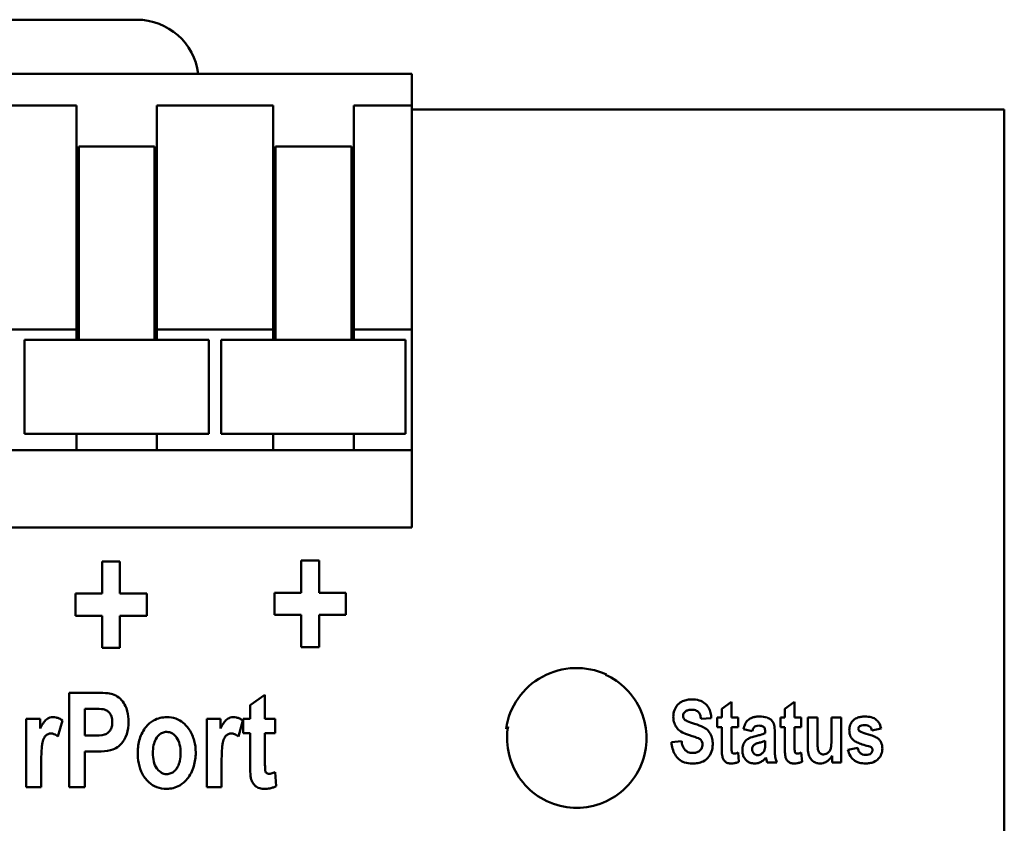
# Model space of a CAD drawing. Units: millimetres. Extents: x 36 to 265, y 53 to 184.
# Drawn here: x 69 to 100, y 157 to 183 of the extents above; entities that cross this region are included whole.
import ezdxf

# ---------------------------------------------------------------- set-up
doc = ezdxf.new("R2010")
doc.units = ezdxf.units.MM
doc.layers.add('Visible (ISO)', color=7, linetype='Continuous', lineweight=50)

msp = doc.modelspace()

# ---------------------------------------------------------------- linework, layer by layer
at = {"layer": 'Visible (ISO)'}
for p, q in [((64.462, 183.205), (72.462, 183.205)), ((49.587, 181.456), (81.337, 181.456)), ((81.337, 180.439), (81.337, 181.456)), ((66.762, 180.439), (70.512, 180.439)), ((70.512, 180.439), (70.512, 180.301)), ((70.512, 178.414), (70.512, 180.301)), ((73.112, 180.301), (73.112, 180.439)), ((73.112, 180.439), (76.862, 180.439)), ((73.112, 180.301), (73.112, 178.414)), ((76.862, 180.439), (76.862, 180.301)), ((76.862, 178.414), (76.862, 180.301)), ((79.462, 180.301), (79.462, 180.439)), ((79.462, 180.439), (81.337, 180.439)), ((79.462, 180.301), (79.462, 178.414)), ((81.337, 180.439), (81.337, 180.301)), ((81.337, 180.306), (81.662, 180.306)), ((81.337, 178.414), (81.337, 180.301)), ((100.462, 180.306), (81.662, 180.306)), ((100.462, 178.997), (100.462, 180.306)), ((70.587, 179.111), (70.587, 178.643)), ((70.587, 179.111), (73.037, 179.111)), ((73.037, 178.643), (73.037, 179.111)), ((76.937, 179.111), (76.937, 178.643)), ((76.937, 179.111), (79.387, 179.111)), ((79.387, 178.643), (79.387, 179.111)), ((100.462, 57.614), (100.462, 178.997)), ((70.587, 176.683), (70.587, 178.643)), ((73.037, 178.643), (73.037, 176.683)), ((76.937, 176.683), (76.937, 178.643)), ((79.387, 178.643), (79.387, 176.683)), ((70.512, 178.414), (70.512, 174.102)), ((73.112, 174.102), (73.112, 178.414)), ((76.862, 178.414), (76.862, 174.102)), ((79.462, 174.102), (79.462, 178.414)), ((81.337, 178.414), (81.337, 174.102)), ((70.587, 176.683), (70.587, 172.869)), ((73.037, 172.869), (73.037, 176.683)), ((76.937, 176.683), (76.937, 172.869)), ((79.387, 172.869), (79.387, 176.683)), ((70.512, 173.206), (70.512, 174.102)), ((73.112, 174.102), (73.112, 173.206)), ((76.862, 173.206), (76.862, 174.102)), ((79.462, 174.102), (79.462, 173.206)), ((81.337, 173.206), (81.337, 174.102)), ((66.762, 173.206), (70.512, 173.206)), ((70.512, 172.869), (70.512, 173.206)), ((73.112, 173.206), (73.112, 172.869)), ((73.112, 173.206), (76.862, 173.206)), ((76.862, 172.869), (76.862, 173.206)), ((79.462, 173.206), (79.462, 172.869)), ((79.462, 173.206), (81.337, 173.206)), ((81.337, 169.306), (81.337, 173.206)), ((68.837, 170.935), (68.837, 172.869)), ((68.837, 172.869), (74.787, 172.869)), ((74.787, 172.869), (74.787, 170.935)), ((75.187, 170.935), (75.187, 172.869)), ((75.187, 172.869), (81.137, 172.869)), ((81.137, 172.869), (81.137, 170.935)), ((68.837, 170.935), (68.837, 169.83)), ((74.787, 169.83), (74.787, 170.935)), ((75.187, 170.935), (75.187, 169.83)), ((81.137, 169.83), (81.137, 170.935)), ((74.787, 169.83), (68.837, 169.83)), ((70.512, 169.306), (70.512, 169.83)), ((73.112, 169.83), (73.112, 169.306)), ((81.137, 169.83), (75.187, 169.83)), ((76.862, 169.306), (76.862, 169.83)), ((79.462, 169.83), (79.462, 169.306)), ((66.762, 169.306), (70.512, 169.306)), ((70.512, 169.306), (73.112, 169.306)), ((73.112, 169.306), (76.862, 169.306)), ((76.862, 169.306), (79.462, 169.306)), ((79.462, 169.306), (81.337, 169.306)), ((81.337, 166.806), (81.337, 169.306)), ((49.587, 166.806), (81.337, 166.806)), ((71.344, 165.716), (71.344, 164.677)), ((71.344, 165.716), (71.918, 165.716)), ((71.918, 164.677), (71.918, 165.716)), ((77.772, 165.741), (77.772, 164.703)), ((77.772, 165.741), (78.345, 165.741)), ((78.345, 164.703), (78.345, 165.741)), ((70.484, 164.677), (70.484, 163.96)), ((70.484, 164.677), (71.344, 164.677)), ((71.918, 164.677), (72.782, 164.677)), ((72.782, 163.96), (72.782, 164.677)), ((76.911, 164.703), (76.911, 163.986)), ((76.911, 164.703), (77.772, 164.703)), ((78.345, 164.703), (79.209, 164.703)), ((79.209, 163.986), (79.209, 164.703)), ((77.772, 163.986), (76.911, 163.986)), ((77.772, 163.986), (77.772, 162.948)), ((78.345, 162.948), (78.345, 163.986)), ((79.209, 163.986), (78.345, 163.986)), ((71.344, 163.96), (70.484, 163.96)), ((71.344, 163.96), (71.344, 162.922)), ((71.918, 162.922), (71.918, 163.96)), ((72.782, 163.96), (71.918, 163.96)), ((71.918, 162.922), (71.344, 162.922)), ((78.345, 162.948), (77.772, 162.948)), ((70.277, 161.473), (71.087, 161.473)), ((70.277, 161.473), (70.277, 158.423)), ((76.598, 161.411), (76.118, 161.071)), ((76.598, 160.632), (76.598, 161.411)), ((91.657, 161.182), (91.342, 160.959)), ((91.657, 160.671), (91.657, 161.182)), ((93.693, 161.182), (93.378, 160.959)), ((93.693, 160.671), (93.693, 161.182)), ((71.026, 160.957), (70.781, 160.957)), ((70.781, 160.09), (70.781, 160.957)), ((76.118, 161.071), (76.118, 160.632)), ((91.342, 160.959), (91.342, 160.671)), ((93.378, 160.959), (93.378, 160.671)), ((68.896, 160.632), (69.34, 160.632)), ((68.896, 160.632), (68.896, 158.423)), ((69.34, 160.318), (69.34, 160.632)), ((69.918, 160.063), (70.068, 160.575)), ((74.717, 160.632), (75.162, 160.632)), ((74.717, 160.632), (74.717, 158.423)), ((75.162, 160.318), (75.162, 160.632)), ((75.74, 160.063), (75.889, 160.575)), ((75.897, 160.632), (75.897, 160.166)), ((75.897, 160.632), (76.118, 160.632)), ((76.598, 160.632), (76.924, 160.632)), ((76.924, 160.166), (76.924, 160.632)), ((90.673, 160.634), (91.005, 160.651)), ((91.197, 160.671), (91.197, 160.366)), ((91.197, 160.671), (91.342, 160.671)), ((91.657, 160.671), (91.87, 160.671)), ((91.87, 160.366), (91.87, 160.671)), ((93.233, 160.671), (93.378, 160.671)), ((93.233, 160.671), (93.233, 160.366)), ((93.693, 160.671), (93.906, 160.671)), ((93.906, 160.366), (93.906, 160.671)), ((94.118, 160.671), (94.118, 159.754)), ((94.118, 160.671), (94.433, 160.671)), ((94.433, 160.005), (94.433, 160.671)), ((94.884, 160.671), (95.199, 160.671)), ((94.884, 160.671), (94.884, 160.06)), ((95.199, 159.223), (95.199, 160.671)), ((91.342, 160.366), (91.197, 160.366)), ((91.342, 160.366), (91.342, 159.733)), ((91.657, 159.781), (91.657, 160.366)), ((91.87, 160.366), (91.657, 160.366)), ((92.04, 160.294), (92.326, 160.231)), ((93.378, 160.366), (93.233, 160.366)), ((93.378, 160.366), (93.378, 159.733)), ((93.906, 160.366), (93.693, 160.366)), ((93.693, 159.781), (93.693, 160.366)), ((96.188, 160.255), (96.485, 160.322)), ((70.781, 160.09), (71.059, 160.09)), ((76.118, 160.166), (75.897, 160.166)), ((76.118, 160.166), (76.118, 159.201)), ((76.598, 159.274), (76.598, 160.166)), ((76.924, 160.166), (76.598, 160.166)), ((90.042, 159.913), (89.719, 159.875)), ((92.745, 159.92), (92.745, 159.843)), ((93.05, 159.7), (93.054, 160.147)), ((71.111, 159.574), (70.781, 159.574)), ((70.781, 158.423), (70.781, 159.574)), ((91.897, 159.246), (91.87, 159.544)), ((93.933, 159.246), (93.906, 159.544)), ((95.73, 159.694), (95.415, 159.634)), ((92.77, 159.382), (92.81, 159.223)), ((93.122, 159.223), (92.81, 159.223)), ((94.905, 159.44), (94.905, 159.223)), ((95.199, 159.223), (94.905, 159.223)), ((69.376, 158.423), (69.376, 159.105)), ((75.198, 158.423), (75.198, 159.105)), ((76.964, 158.459), (76.924, 158.913)), ((69.376, 158.423), (68.896, 158.423)), ((70.781, 158.423), (70.277, 158.423)), ((75.198, 158.423), (74.717, 158.423))]:
    msp.add_line(p, q, dxfattribs=at)
msp.add_arc((72.462, 181.205), 2, 7.1873, 90, dxfattribs=at)
msp.add_ellipse((86.662, 160.006), major_axis=(-2.299, 0.051), ratio=0.985206, start_param=4.304658, end_param=6.16975, dxfattribs=at)
for points, knots in [([(87.591, 162.055), (87.84, 161.942), (88.066, 161.782), (88.45, 161.401), (88.624, 161.147), (88.855, 160.59), (88.912, 160.288), (88.912, 159.723), (88.855, 159.421), (88.625, 158.865), (88.45, 158.611), (88.049, 158.212), (87.798, 158.04), (87.245, 157.812), (86.944, 157.756), (86.662, 157.756)], [0.7751118, 0.7751118, 0.7751118, 0.7751118, 0.8526422, 0.8526422, 0.9388235, 0.9388235, 1.0250048, 1.0250048, 1.1110743, 1.1110743, 1.1971437, 1.1971437, 1.2818262, 1.2818262, 1.3665086, 1.3665086, 1.3665086, 1.3665086]), ([(71.087, 161.473), (71.203, 161.473), (71.339, 161.471), (71.548, 161.457), (71.629, 161.446), (71.682, 161.43)], [0, 0, 0, 0, 0.03479366, 0.03479366, 0.0625292, 0.0625292, 0.0625292, 0.0625292]), ([(71.682, 161.43), (71.754, 161.407), (71.819, 161.371), (71.943, 161.272), (71.997, 161.207), (72.071, 161.093), (72.118, 161.012), (72.182, 160.769), (72.193, 160.649), (72.193, 160.532)], [0, 0, 0, 0, 0.02279676, 0.02279676, 0.04800641, 0.04800641, 0.06413947, 0.06413947, 0.07839614, 0.07839614, 0.07839614, 0.07839614]), ([(89.778, 160.698), (89.778, 160.772), (89.79, 160.844), (89.836, 160.966), (89.869, 161.031), (89.977, 161.147), (90.034, 161.18), (90.124, 161.221), (90.175, 161.235), (90.278, 161.254), (90.33, 161.257), (90.382, 161.257)], [0, 0, 0, 0, 0.0225999, 0.0225999, 0.03955825, 0.03955825, 0.05637279, 0.05637279, 0.07524025, 0.07524025, 0.09386827, 0.09386827, 0.09386827, 0.09386827]), ([(90.382, 161.257), (90.46, 161.257), (90.538, 161.249), (90.682, 161.206), (90.745, 161.174), (90.834, 161.102), (90.878, 161.06), (90.947, 160.942), (90.969, 160.886), (90.997, 160.77), (91.003, 160.71), (91.005, 160.651)], [0, 0, 0, 0, 0.0233746, 0.0233746, 0.04499313, 0.04499313, 0.05780109, 0.05780109, 0.06783389, 0.06783389, 0.07780529, 0.07780529, 0.07780529, 0.07780529]), ([(71.672, 160.525), (71.672, 160.588), (71.664, 160.651), (71.617, 160.775), (71.582, 160.818), (71.532, 160.871), (71.502, 160.894), (71.44, 160.924), (71.403, 160.936), (71.23, 160.955), (71.116, 160.957), (71.026, 160.957)], [0, 0, 0, 0, 0.0191635, 0.0191635, 0.040385, 0.040385, 0.0635768, 0.0635768, 0.0820538, 0.0820538, 0.1025344, 0.1025344, 0.1025344, 0.1025344]), ([(90.374, 160.924), (90.336, 160.924), (90.297, 160.92), (90.228, 160.903), (90.197, 160.89), (90.158, 160.861), (90.138, 160.844), (90.112, 160.805), (90.106, 160.791), (90.097, 160.76), (90.095, 160.744), (90.095, 160.729)], [0, 0, 0, 0, 0.01129109, 0.01129109, 0.02136267, 0.02136267, 0.02600016, 0.02600016, 0.02858607, 0.02858607, 0.03106531, 0.03106531, 0.03106531, 0.03106531]), ([(90.673, 160.634), (90.667, 160.677), (90.658, 160.723), (90.63, 160.793), (90.615, 160.822), (90.573, 160.867), (90.55, 160.882), (90.505, 160.905), (90.48, 160.912), (90.428, 160.922), (90.401, 160.924), (90.374, 160.924)], [0, 0, 0, 0, 0.01330903, 0.01330903, 0.02297548, 0.02297548, 0.03185243, 0.03185243, 0.04116396, 0.04116396, 0.05078978, 0.05078978, 0.05078978, 0.05078978]), ([(69.34, 160.318), (69.369, 160.373), (69.402, 160.432), (69.471, 160.536), (69.507, 160.581), (69.562, 160.625), (69.599, 160.653), (69.687, 160.68), (69.72, 160.684), (69.754, 160.684)], [0, 0, 0, 0, 0.01894256, 0.01894256, 0.03768497, 0.03768497, 0.0467957, 0.0467957, 0.05204894, 0.05204894, 0.05204894, 0.05204894]), ([(69.754, 160.684), (69.789, 160.684), (69.823, 160.68), (69.892, 160.665), (69.924, 160.654), (69.995, 160.622), (70.033, 160.6), (70.068, 160.575)], [0, 0, 0, 0, 0.01051096, 0.01051096, 0.02093609, 0.02093609, 0.03396899, 0.03396899, 0.03396899, 0.03396899]), ([(71.059, 160.09), (71.176, 160.09), (71.327, 160.094), (71.436, 160.126), (71.475, 160.139), (71.549, 160.194), (71.575, 160.223), (71.621, 160.289), (71.642, 160.331), (71.668, 160.431), (71.672, 160.478), (71.672, 160.525)], [0, 0, 0, 0, 0.03523452, 0.03523452, 0.04227402, 0.04227402, 0.04743174, 0.04743174, 0.05288687, 0.05288687, 0.05737314, 0.05737314, 0.05737314, 0.05737314]), ([(72.193, 160.532), (72.193, 160.4), (72.178, 160.266), (72.09, 159.99), (72.02, 159.893), (71.918, 159.772), (71.858, 159.72), (71.74, 159.654), (71.666, 159.621), (71.388, 159.579), (71.241, 159.574), (71.111, 159.574)], [0, 0, 0, 0, 0.0400261, 0.0400261, 0.0880743, 0.0880743, 0.1365124, 0.1365124, 0.1696384, 0.1696384, 0.1983138, 0.1983138, 0.1983138, 0.1983138]), ([(72.492, 159.559), (72.492, 159.704), (72.512, 159.846), (72.602, 160.129), (72.672, 160.261), (72.834, 160.464), (72.918, 160.529), (73.069, 160.614), (73.141, 160.642), (73.286, 160.677), (73.356, 160.684), (73.427, 160.684)], [0, 0, 0, 0, 0.0439573, 0.0439573, 0.0901722, 0.0901722, 0.1339312, 0.1339312, 0.1702722, 0.1702722, 0.2027637, 0.2027637, 0.2027637, 0.2027637]), ([(73.427, 160.684), (73.527, 160.684), (73.627, 160.67), (73.81, 160.608), (73.89, 160.563), (74.011, 160.463), (74.08, 160.397), (74.226, 160.172), (74.279, 160.052), (74.348, 159.799), (74.363, 159.67), (74.363, 159.54)], [0, 0, 0, 0, 0.0301655, 0.0301655, 0.0582674, 0.0582674, 0.0774698, 0.0774698, 0.0962777, 0.0962777, 0.1147083, 0.1147083, 0.1147083, 0.1147083]), ([(75.162, 160.318), (75.191, 160.373), (75.223, 160.432), (75.293, 160.536), (75.329, 160.581), (75.384, 160.625), (75.421, 160.653), (75.509, 160.68), (75.542, 160.684), (75.576, 160.684)], [0, 0, 0, 0, 0.01894256, 0.01894256, 0.03768497, 0.03768497, 0.0467957, 0.0467957, 0.05204894, 0.05204894, 0.05204894, 0.05204894]), ([(75.576, 160.684), (75.611, 160.684), (75.645, 160.68), (75.713, 160.665), (75.746, 160.654), (75.817, 160.622), (75.855, 160.6), (75.889, 160.575)], [0, 0, 0, 0, 0.01051096, 0.01051096, 0.02093609, 0.02093609, 0.03396899, 0.03396899, 0.03396899, 0.03396899]), ([(90.302, 160.101), (90.1, 160.162), (90.019, 160.217), (89.933, 160.287), (89.894, 160.333), (89.842, 160.421), (89.816, 160.472), (89.785, 160.59), (89.778, 160.644), (89.778, 160.698)], [0, 0, 0, 0, 0.06349, 0.06349, 0.1394268, 0.1394268, 0.1928286, 0.1928286, 0.2353351, 0.2353351, 0.2353351, 0.2353351]), ([(90.095, 160.729), (90.095, 160.713), (90.097, 160.698), (90.105, 160.666), (90.112, 160.651), (90.131, 160.62), (90.145, 160.605), (90.16, 160.592)], [0, 0, 0, 0, 0.00477812, 0.00477812, 0.0098064, 0.0098064, 0.01599412, 0.01599412, 0.01599412, 0.01599412]), ([(90.16, 160.592), (90.177, 160.578), (90.199, 160.565), (90.286, 160.522), (90.377, 160.492), (90.461, 160.468)], [0, 0, 0, 0, 0.00644938, 0.00644938, 0.02533265, 0.02533265, 0.02533265, 0.02533265]), ([(92.04, 160.294), (92.054, 160.354), (92.074, 160.415), (92.127, 160.52), (92.16, 160.565), (92.229, 160.625), (92.27, 160.653), (92.368, 160.686), (92.405, 160.694), (92.478, 160.703), (92.517, 160.705), (92.555, 160.705)], [0, 0, 0, 0, 0.01879418, 0.01879418, 0.0356176, 0.0356176, 0.04621947, 0.04621947, 0.0519188, 0.0519188, 0.05787089, 0.05787089, 0.05787089, 0.05787089]), ([(92.555, 160.705), (92.643, 160.705), (92.732, 160.697), (92.86, 160.654), (92.896, 160.629), (92.957, 160.578), (92.983, 160.546), (93.013, 160.488), (93.028, 160.455), (93.051, 160.311), (93.054, 160.222), (93.054, 160.147)], [0, 0, 0, 0, 0.02642482, 0.02642482, 0.04626795, 0.04626795, 0.06903652, 0.06903652, 0.08197928, 0.08197928, 0.09606364, 0.09606364, 0.09606364, 0.09606364]), ([(95.459, 160.26), (95.459, 160.32), (95.467, 160.379), (95.507, 160.485), (95.535, 160.529), (95.604, 160.602), (95.645, 160.633), (95.74, 160.676), (95.783, 160.687), (95.87, 160.702), (95.915, 160.705), (95.959, 160.705)], [0, 0, 0, 0, 0.01830319, 0.01830319, 0.03433898, 0.03433898, 0.04876069, 0.04876069, 0.05957325, 0.05957325, 0.07032074, 0.07032074, 0.07032074, 0.07032074]), ([(95.959, 160.705), (96.029, 160.705), (96.102, 160.699), (96.244, 160.662), (96.29, 160.634), (96.351, 160.587), (96.379, 160.557), (96.442, 160.462), (96.468, 160.392), (96.485, 160.322)], [0, 0, 0, 0, 0.0209237, 0.0209237, 0.043952, 0.043952, 0.0715027, 0.0715027, 0.1191063, 0.1191063, 0.1191063, 0.1191063]), ([(73.427, 160.208), (73.38, 160.208), (73.336, 160.2), (73.252, 160.166), (73.216, 160.142), (73.155, 160.088), (73.112, 160.044), (73.041, 159.915), (73.019, 159.847), (72.988, 159.697), (72.982, 159.611), (72.982, 159.529)], [0, 0, 0, 0, 0.01390624, 0.01390624, 0.02700641, 0.02700641, 0.03857904, 0.03857904, 0.04905818, 0.04905818, 0.06144961, 0.06144961, 0.06144961, 0.06144961]), ([(73.874, 159.531), (73.874, 159.621), (73.866, 159.715), (73.826, 159.883), (73.796, 159.961), (73.72, 160.065), (73.677, 160.115), (73.588, 160.172), (73.556, 160.186), (73.49, 160.204), (73.459, 160.208), (73.427, 160.208)], [0, 0, 0, 0, 0.0275683, 0.0275683, 0.05247214, 0.05247214, 0.06634189, 0.06634189, 0.07349027, 0.07349027, 0.07988205, 0.07988205, 0.07988205, 0.07988205]), ([(86.662, 157.756), (86.379, 157.756), (86.079, 157.812), (85.526, 158.04), (85.274, 158.212), (84.873, 158.611), (84.699, 158.865), (84.468, 159.421), (84.412, 159.723), (84.412, 160.128), (84.422, 160.254), (84.444, 160.38)], [0, 0, 0, 0, 0.0846824, 0.0846824, 0.1693649, 0.1693649, 0.2554344, 0.2554344, 0.3415038, 0.3415038, 0.3787905, 0.3787905, 0.3787905, 0.3787905]), ([(90.461, 160.468), (90.702, 160.399), (90.794, 160.339), (90.892, 160.262), (90.934, 160.214), (91.003, 160.096), (91.021, 160.037), (91.045, 159.929), (91.05, 159.866), (91.05, 159.804)], [0, 0, 0, 0, 0.075283, 0.075283, 0.1593259, 0.1593259, 0.2519656, 0.2519656, 0.3694622, 0.3694622, 0.3694622, 0.3694622]), ([(92.536, 160.412), (92.504, 160.412), (92.471, 160.408), (92.415, 160.385), (92.399, 160.371), (92.379, 160.351), (92.368, 160.335), (92.345, 160.292), (92.334, 160.261), (92.326, 160.231)], [0, 0, 0, 0, 0.0096671, 0.0096671, 0.01816094, 0.01816094, 0.03323207, 0.03323207, 0.05841961, 0.05841961, 0.05841961, 0.05841961]), ([(92.745, 160.169), (92.745, 160.211), (92.743, 160.257), (92.734, 160.313), (92.729, 160.327), (92.713, 160.353), (92.701, 160.364), (92.663, 160.393), (92.636, 160.4), (92.597, 160.41), (92.565, 160.412), (92.536, 160.412)], [0, 0, 0, 0, 0.012682, 0.012682, 0.0211045, 0.0211045, 0.0303013, 0.0303013, 0.0489844, 0.0489844, 0.1006844, 0.1006844, 0.1006844, 0.1006844]), ([(95.59, 159.942), (95.56, 159.968), (95.534, 159.999), (95.497, 160.063), (95.484, 160.095), (95.463, 160.172), (95.459, 160.216), (95.459, 160.26)], [0, 0, 0, 0, 0.01214382, 0.01214382, 0.02273542, 0.02273542, 0.03611771, 0.03611771, 0.03611771, 0.03611771]), ([(95.964, 160.429), (95.929, 160.429), (95.89, 160.427), (95.842, 160.416), (95.828, 160.411), (95.797, 160.396), (95.785, 160.386), (95.769, 160.368), (95.761, 160.357), (95.752, 160.333), (95.75, 160.322), (95.75, 160.309)], [0, 0, 0, 0, 0.01048256, 0.01048256, 0.01467118, 0.01467118, 0.02091853, 0.02091853, 0.02834943, 0.02834943, 0.03522452, 0.03522452, 0.03522452, 0.03522452]), ([(95.75, 160.309), (95.75, 160.299), (95.752, 160.288), (95.759, 160.269), (95.764, 160.261), (95.777, 160.244), (95.786, 160.236), (95.796, 160.23)], [0, 0, 0, 0, 0.003222776, 0.003222776, 0.006261815, 0.006261815, 0.009708078, 0.009708078, 0.009708078, 0.009708078]), ([(95.796, 160.23), (95.805, 160.223), (95.818, 160.217), (95.887, 160.186), (95.984, 160.156), (96.075, 160.13)], [0, 0, 0, 0, 0.00342906, 0.00342906, 0.01858482, 0.01858482, 0.01858482, 0.01858482]), ([(96.188, 160.255), (96.182, 160.282), (96.173, 160.308), (96.147, 160.353), (96.131, 160.372), (96.091, 160.403), (96.067, 160.413), (96.016, 160.427), (95.99, 160.429), (95.964, 160.429)], [0, 0, 0, 0, 0.00833855, 0.00833855, 0.01584303, 0.01584303, 0.02374382, 0.02374382, 0.03156029, 0.03156029, 0.03156029, 0.03156029]), ([(69.694, 160.159), (69.662, 160.159), (69.631, 160.153), (69.573, 160.129), (69.548, 160.112), (69.509, 160.076), (69.484, 160.051), (69.435, 159.942), (69.419, 159.877), (69.405, 159.791), (69.395, 159.731), (69.378, 159.447), (69.376, 159.26), (69.376, 159.105)], [0, 0, 0, 0, 0.00961667, 0.00961667, 0.01893906, 0.01893906, 0.02545235, 0.02545235, 0.03223479, 0.03223479, 0.03523019, 0.03523019, 0.03887452, 0.03887452, 0.03887452, 0.03887452]), ([(69.918, 160.063), (69.898, 160.079), (69.877, 160.094), (69.835, 160.12), (69.812, 160.131), (69.772, 160.146), (69.756, 160.151), (69.724, 160.157), (69.709, 160.159), (69.694, 160.159)], [0, 0, 0, 0, 0.00759016, 0.00759016, 0.01508415, 0.01508415, 0.02035189, 0.02035189, 0.02477963, 0.02477963, 0.02477963, 0.02477963]), ([(75.516, 160.159), (75.484, 160.159), (75.453, 160.153), (75.395, 160.129), (75.369, 160.112), (75.331, 160.076), (75.306, 160.051), (75.257, 159.942), (75.241, 159.877), (75.226, 159.791), (75.217, 159.731), (75.2, 159.447), (75.198, 159.26), (75.198, 159.105)], [0, 0, 0, 0, 0.00961667, 0.00961667, 0.01893906, 0.01893906, 0.02545235, 0.02545235, 0.03223479, 0.03223479, 0.03523019, 0.03523019, 0.03887452, 0.03887452, 0.03887452, 0.03887452]), ([(75.74, 160.063), (75.72, 160.079), (75.699, 160.094), (75.656, 160.12), (75.634, 160.131), (75.594, 160.146), (75.577, 160.151), (75.546, 160.157), (75.531, 160.159), (75.516, 160.159)], [0, 0, 0, 0, 0.00759016, 0.00759016, 0.01508415, 0.01508415, 0.02035189, 0.02035189, 0.02477963, 0.02477963, 0.02477963, 0.02477963]), ([(90.389, 159.189), (90.305, 159.189), (90.22, 159.199), (90.072, 159.248), (90.01, 159.281), (89.907, 159.369), (89.867, 159.419), (89.8, 159.534), (89.774, 159.601), (89.738, 159.735), (89.726, 159.805), (89.719, 159.875)], [0, 0, 0, 0, 0.0253252, 0.0253252, 0.0468194, 0.0468194, 0.066189, 0.066189, 0.0874299, 0.0874299, 0.1086434, 0.1086434, 0.1086434, 0.1086434]), ([(90.042, 159.913), (90.05, 159.86), (90.062, 159.804), (90.1, 159.706), (90.125, 159.661), (90.186, 159.596), (90.217, 159.575), (90.274, 159.549), (90.299, 159.541), (90.348, 159.532), (90.374, 159.53), (90.399, 159.53)], [0, 0, 0, 0, 0.01658008, 0.01658008, 0.03203457, 0.03203457, 0.0434532, 0.0434532, 0.05106, 0.05106, 0.05861406, 0.05861406, 0.05861406, 0.05861406]), ([(90.72, 159.803), (90.72, 159.834), (90.715, 159.865), (90.695, 159.913), (90.683, 159.933), (90.637, 159.979), (90.606, 159.994), (90.538, 160.025), (90.426, 160.062), (90.302, 160.101)], [0, 0, 0, 0, 0.00941904, 0.00941904, 0.0158017, 0.0158017, 0.02433616, 0.02433616, 0.05171147, 0.05171147, 0.05171147, 0.05171147]), ([(92.008, 159.617), (92.008, 159.674), (92.015, 159.731), (92.051, 159.838), (92.078, 159.881), (92.152, 159.964), (92.196, 159.989), (92.285, 160.032), (92.364, 160.056), (92.441, 160.074)], [0, 0, 0, 0, 0.0172415, 0.0172415, 0.0343968, 0.0343968, 0.0574915, 0.0574915, 0.1100207, 0.1100207, 0.1100207, 0.1100207]), ([(92.558, 159.862), (92.526, 159.853), (92.492, 159.843), (92.442, 159.824), (92.422, 159.815), (92.392, 159.797), (92.378, 159.787), (92.368, 159.776)], [0, 0, 0, 0, 0.00991722, 0.00991722, 0.01607522, 0.01607522, 0.02063341, 0.02063341, 0.02063341, 0.02063341]), ([(92.441, 160.074), (92.486, 160.085), (92.532, 160.096), (92.635, 160.125), (92.7, 160.146), (92.745, 160.169)], [0, 0, 0, 0, 0.01377222, 0.01377222, 0.03209604, 0.03209604, 0.03209604, 0.03209604]), ([(92.745, 159.92), (92.726, 159.912), (92.703, 159.904), (92.644, 159.885), (92.598, 159.872), (92.558, 159.862)], [0, 0, 0, 0, 0.00628644, 0.00628644, 0.018928, 0.018928, 0.018928, 0.018928]), ([(94.433, 160.005), (94.433, 159.929), (94.434, 159.831), (94.441, 159.68), (94.445, 159.652), (94.454, 159.61), (94.463, 159.584), (94.493, 159.538), (94.51, 159.523), (94.54, 159.502), (94.556, 159.495), (94.591, 159.484), (94.61, 159.482), (94.63, 159.482)], [0, 0, 0, 0, 0.0233404, 0.0233404, 0.0454554, 0.0454554, 0.0864861, 0.0864861, 0.1263157, 0.1263157, 0.1634451, 0.1634451, 0.2039935, 0.2039935, 0.2039935, 0.2039935]), ([(94.63, 159.482), (94.657, 159.482), (94.684, 159.487), (94.741, 159.51), (94.766, 159.529), (94.807, 159.566), (94.828, 159.592), (94.86, 159.659), (94.867, 159.693), (94.88, 159.802), (94.883, 159.919), (94.884, 160.031), (94.884, 160.045), (94.884, 160.06)], [0, 0, 0, 0, 0.0083549, 0.0083549, 0.0185988, 0.0185988, 0.0349392, 0.0349392, 0.0541393, 0.0541393, 0.1006279, 0.1006279, 0.1076209, 0.1076209, 0.1076209, 0.1076209]), ([(96.082, 159.745), (96.013, 159.764), (95.941, 159.784), (95.82, 159.824), (95.763, 159.845), (95.664, 159.89), (95.619, 159.915), (95.59, 159.942)], [0, 0, 0, 0, 0.02154166, 0.02154166, 0.03821521, 0.03821521, 0.0542388, 0.0542388, 0.0542388, 0.0542388]), ([(96.075, 160.13), (96.13, 160.115), (96.187, 160.096), (96.278, 160.058), (96.318, 160.039), (96.382, 159.998), (96.409, 159.976), (96.432, 159.951)], [0, 0, 0, 0, 0.01721943, 0.01721943, 0.02988519, 0.02988519, 0.04004455, 0.04004455, 0.04004455, 0.04004455]), ([(96.432, 159.951), (96.454, 159.926), (96.471, 159.899), (96.498, 159.842), (96.508, 159.814), (96.522, 159.747), (96.525, 159.709), (96.525, 159.672)], [0, 0, 0, 0, 0.00996742, 0.00996742, 0.01913003, 0.01913003, 0.03058743, 0.03058743, 0.03058743, 0.03058743]), ([(73.429, 158.371), (73.317, 158.371), (73.208, 158.389), (73.012, 158.465), (72.929, 158.516), (72.788, 158.64), (72.709, 158.724), (72.585, 158.956), (72.548, 159.073), (72.501, 159.313), (72.492, 159.437), (72.492, 159.559)], [0, 0, 0, 0, 0.0335394, 0.0335394, 0.0632208, 0.0632208, 0.0903909, 0.0903909, 0.1140245, 0.1140245, 0.1376703, 0.1376703, 0.1376703, 0.1376703]), ([(74.363, 159.54), (74.363, 159.391), (74.345, 159.242), (74.253, 158.94), (74.179, 158.804), (74.028, 158.612), (73.946, 158.539), (73.779, 158.443), (73.708, 158.414), (73.566, 158.379), (73.498, 158.371), (73.429, 158.371)], [0, 0, 0, 0, 0.0456488, 0.0456488, 0.0959094, 0.0959094, 0.1397259, 0.1397259, 0.1694086, 0.1694086, 0.1956632, 0.1956632, 0.1956632, 0.1956632]), ([(91.05, 159.804), (91.05, 159.725), (91.039, 159.648), (90.987, 159.497), (90.946, 159.429), (90.871, 159.344), (90.825, 159.296), (90.688, 159.23), (90.629, 159.214), (90.511, 159.193), (90.45, 159.189), (90.389, 159.189)], [0, 0, 0, 0, 0.02401912, 0.02401912, 0.04852456, 0.04852456, 0.05831828, 0.05831828, 0.06471176, 0.06471176, 0.07110985, 0.07110985, 0.07110985, 0.07110985]), ([(90.399, 159.53), (90.439, 159.53), (90.481, 159.534), (90.557, 159.556), (90.591, 159.573), (90.637, 159.61), (90.662, 159.633), (90.696, 159.688), (90.705, 159.71), (90.717, 159.756), (90.72, 159.779), (90.72, 159.803)], [0, 0, 0, 0, 0.01218675, 0.01218675, 0.02378853, 0.02378853, 0.0299345, 0.0299345, 0.03374607, 0.03374607, 0.03742968, 0.03742968, 0.03742968, 0.03742968]), ([(91.361, 159.412), (91.355, 159.437), (91.351, 159.47), (91.343, 159.572), (91.342, 159.662), (91.342, 159.733)], [0, 0, 0, 0, 0.00782372, 0.00782372, 0.02602837, 0.02602837, 0.02602837, 0.02602837]), ([(91.657, 159.781), (91.657, 159.753), (91.657, 159.723), (91.658, 159.672), (91.658, 159.648), (91.66, 159.612), (91.661, 159.596), (91.663, 159.574), (91.665, 159.566), (91.666, 159.561)], [0, 0, 0, 0, 0.00863917, 0.00863917, 0.01533953, 0.01533953, 0.01939765, 0.01939765, 0.02199765, 0.02199765, 0.02199765, 0.02199765]), ([(91.666, 159.561), (91.669, 159.552), (91.674, 159.543), (91.685, 159.528), (91.692, 159.522), (91.706, 159.514), (91.713, 159.511), (91.728, 159.507), (91.736, 159.507), (91.744, 159.507)], [0, 0, 0, 0, 0.00297005, 0.00297005, 0.00571685, 0.00571685, 0.00800828, 0.00800828, 0.01037188, 0.01037188, 0.01037188, 0.01037188]), ([(91.744, 159.507), (91.759, 159.507), (91.776, 159.51), (91.817, 159.521), (91.845, 159.533), (91.87, 159.544)], [0, 0, 0, 0, 0.00452098, 0.00452098, 0.01282386, 0.01282386, 0.01282386, 0.01282386]), ([(92.402, 159.189), (92.354, 159.189), (92.306, 159.195), (92.22, 159.226), (92.183, 159.248), (92.123, 159.298), (92.09, 159.332), (92.043, 159.416), (92.029, 159.455), (92.011, 159.535), (92.008, 159.576), (92.008, 159.617)], [0, 0, 0, 0, 0.01444516, 0.01444516, 0.02750507, 0.02750507, 0.03809444, 0.03809444, 0.04596948, 0.04596948, 0.05376423, 0.05376423, 0.05376423, 0.05376423]), ([(92.368, 159.776), (92.356, 159.765), (92.347, 159.751), (92.334, 159.724), (92.329, 159.711), (92.324, 159.684), (92.322, 159.67), (92.322, 159.656)], [0, 0, 0, 0, 0.00496022, 0.00496022, 0.00911255, 0.00911255, 0.01339212, 0.01339212, 0.01339212, 0.01339212]), ([(92.322, 159.656), (92.322, 159.63), (92.326, 159.603), (92.346, 159.548), (92.362, 159.527), (92.39, 159.496), (92.407, 159.482), (92.438, 159.468), (92.45, 159.464), (92.473, 159.459), (92.485, 159.458), (92.497, 159.458)], [0, 0, 0, 0, 0.00814912, 0.00814912, 0.01769653, 0.01769653, 0.02748328, 0.02748328, 0.03306537, 0.03306537, 0.03843717, 0.03843717, 0.03843717, 0.03843717]), ([(92.497, 159.458), (92.522, 159.458), (92.547, 159.463), (92.604, 159.485), (92.631, 159.504), (92.673, 159.538), (92.694, 159.562), (92.721, 159.612), (92.729, 159.636), (92.743, 159.722), (92.745, 159.784), (92.745, 159.843)], [0, 0, 0, 0, 0.00760443, 0.00760443, 0.01838994, 0.01838994, 0.03523014, 0.03523014, 0.0477866, 0.0477866, 0.06463613, 0.06463613, 0.06463613, 0.06463613]), ([(93.05, 159.7), (93.05, 159.645), (93.051, 159.586), (93.058, 159.464), (93.064, 159.429), (93.08, 159.345), (93.099, 159.282), (93.122, 159.223)], [0, 0, 0, 0, 0.01662457, 0.01662457, 0.03705628, 0.03705628, 0.0963302, 0.0963302, 0.0963302, 0.0963302]), ([(93.396, 159.412), (93.391, 159.437), (93.387, 159.47), (93.379, 159.572), (93.378, 159.662), (93.378, 159.733)], [0, 0, 0, 0, 0.00782372, 0.00782372, 0.02602837, 0.02602837, 0.02602837, 0.02602837]), ([(93.693, 159.781), (93.693, 159.753), (93.693, 159.723), (93.694, 159.672), (93.694, 159.648), (93.696, 159.612), (93.697, 159.596), (93.699, 159.574), (93.701, 159.566), (93.702, 159.561)], [0, 0, 0, 0, 0.00863917, 0.00863917, 0.01533953, 0.01533953, 0.01939765, 0.01939765, 0.02199765, 0.02199765, 0.02199765, 0.02199765]), ([(93.702, 159.561), (93.705, 159.552), (93.71, 159.543), (93.721, 159.528), (93.728, 159.522), (93.742, 159.514), (93.749, 159.511), (93.764, 159.507), (93.772, 159.507), (93.78, 159.507)], [0, 0, 0, 0, 0.00297005, 0.00297005, 0.00571685, 0.00571685, 0.00800828, 0.00800828, 0.01037188, 0.01037188, 0.01037188, 0.01037188]), ([(93.78, 159.507), (93.795, 159.507), (93.812, 159.51), (93.853, 159.521), (93.881, 159.533), (93.906, 159.544)], [0, 0, 0, 0, 0.00452098, 0.00452098, 0.01282386, 0.01282386, 0.01282386, 0.01282386]), ([(94.513, 159.189), (94.462, 159.189), (94.412, 159.197), (94.328, 159.232), (94.29, 159.255), (94.225, 159.316), (94.2, 159.351), (94.158, 159.432), (94.142, 159.483), (94.121, 159.619), (94.118, 159.689), (94.118, 159.754)], [0, 0, 0, 0, 0.01530522, 0.01530522, 0.02744124, 0.02744124, 0.03912321, 0.03912321, 0.0519681, 0.0519681, 0.06348681, 0.06348681, 0.06348681, 0.06348681]), ([(95.984, 159.189), (95.917, 159.189), (95.85, 159.196), (95.703, 159.237), (95.646, 159.272), (95.561, 159.339), (95.524, 159.381), (95.455, 159.492), (95.431, 159.563), (95.415, 159.634)], [0, 0, 0, 0, 0.0200517, 0.0200517, 0.0457614, 0.0457614, 0.0745314, 0.0745314, 0.1118667, 0.1118667, 0.1118667, 0.1118667]), ([(95.73, 159.694), (95.736, 159.66), (95.746, 159.626), (95.774, 159.568), (95.791, 159.543), (95.835, 159.504), (95.859, 159.49), (95.917, 159.47), (95.951, 159.466), (95.984, 159.466)], [0, 0, 0, 0, 0.01040061, 0.01040061, 0.01968242, 0.01968242, 0.02812034, 0.02812034, 0.03811112, 0.03811112, 0.03811112, 0.03811112]), ([(96.525, 159.672), (96.525, 159.608), (96.515, 159.545), (96.469, 159.43), (96.436, 159.381), (96.36, 159.303), (96.313, 159.265), (96.203, 159.218), (96.16, 159.207), (96.072, 159.192), (96.028, 159.189), (95.984, 159.189)], [0, 0, 0, 0, 0.01944957, 0.01944957, 0.03774088, 0.03774088, 0.05227006, 0.05227006, 0.06106463, 0.06106463, 0.06965798, 0.06965798, 0.06965798, 0.06965798]), ([(95.984, 159.466), (96.018, 159.466), (96.054, 159.469), (96.123, 159.488), (96.143, 159.502), (96.169, 159.522), (96.182, 159.537), (96.197, 159.565), (96.202, 159.576), (96.207, 159.6), (96.209, 159.612), (96.209, 159.624)], [0, 0, 0, 0, 0.01014177, 0.01014177, 0.02146802, 0.02146802, 0.03918884, 0.03918884, 0.05019852, 0.05019852, 0.06102043, 0.06102043, 0.06102043, 0.06102043]), ([(96.184, 159.698), (96.177, 159.705), (96.169, 159.711), (96.139, 159.728), (96.11, 159.738), (96.082, 159.745)], [0, 0, 0, 0, 0.00286743, 0.00286743, 0.0103567, 0.0103567, 0.0103567, 0.0103567]), ([(96.209, 159.624), (96.209, 159.634), (96.208, 159.644), (96.204, 159.662), (96.201, 159.67), (96.194, 159.685), (96.189, 159.692), (96.184, 159.698)], [0, 0, 0, 0, 0.003042216, 0.003042216, 0.005630092, 0.005630092, 0.008192144, 0.008192144, 0.008192144, 0.008192144]), ([(72.982, 159.529), (72.982, 159.437), (72.989, 159.342), (73.028, 159.174), (73.058, 159.096), (73.126, 159.001), (73.17, 158.946), (73.264, 158.885), (73.297, 158.869), (73.365, 158.85), (73.398, 158.846), (73.431, 158.846)], [0, 0, 0, 0, 0.02780625, 0.02780625, 0.05245107, 0.05245107, 0.06309791, 0.06309791, 0.06826765, 0.06826765, 0.07292085, 0.07292085, 0.07292085, 0.07292085]), ([(73.431, 158.846), (73.478, 158.846), (73.522, 158.855), (73.605, 158.889), (73.641, 158.912), (73.701, 158.967), (73.744, 159.01), (73.814, 159.138), (73.836, 159.206), (73.867, 159.357), (73.874, 159.446), (73.874, 159.531)], [0, 0, 0, 0, 0.0138647, 0.0138647, 0.02689089, 0.02689089, 0.03835585, 0.03835585, 0.04875263, 0.04875263, 0.06154177, 0.06154177, 0.06154177, 0.06154177]), ([(76.598, 159.274), (76.598, 159.232), (76.598, 159.187), (76.599, 159.111), (76.6, 159.073), (76.603, 159.018), (76.604, 158.992), (76.608, 158.958), (76.61, 158.946), (76.612, 158.939)], [0, 0, 0, 0, 0.0129234, 0.0129234, 0.02319455, 0.02319455, 0.02954523, 0.02954523, 0.03353315, 0.03353315, 0.03353315, 0.03353315]), ([(91.651, 159.189), (91.613, 159.189), (91.575, 159.193), (91.498, 159.217), (91.471, 159.235), (91.431, 159.269), (91.412, 159.292), (91.38, 159.347), (91.368, 159.379), (91.361, 159.412)], [0, 0, 0, 0, 0.01126977, 0.01126977, 0.02421243, 0.02421243, 0.04182838, 0.04182838, 0.06150436, 0.06150436, 0.06150436, 0.06150436]), ([(91.897, 159.246), (91.877, 159.236), (91.857, 159.227), (91.805, 159.208), (91.772, 159.2), (91.71, 159.191), (91.68, 159.189), (91.651, 159.189)], [0, 0, 0, 0, 0.00668649, 0.00668649, 0.0167499, 0.0167499, 0.02562543, 0.02562543, 0.02562543, 0.02562543]), ([(92.77, 159.382), (92.744, 159.352), (92.717, 159.323), (92.656, 159.272), (92.623, 159.25), (92.556, 159.217), (92.524, 159.205), (92.46, 159.192), (92.431, 159.189), (92.402, 159.189)], [0, 0, 0, 0, 0.01199125, 0.01199125, 0.02387436, 0.02387436, 0.03442659, 0.03442659, 0.04324241, 0.04324241, 0.04324241, 0.04324241]), ([(93.686, 159.189), (93.649, 159.189), (93.611, 159.193), (93.534, 159.217), (93.507, 159.235), (93.467, 159.269), (93.448, 159.292), (93.416, 159.347), (93.404, 159.379), (93.396, 159.412)], [0, 0, 0, 0, 0.01126977, 0.01126977, 0.02421243, 0.02421243, 0.04182838, 0.04182838, 0.06150436, 0.06150436, 0.06150436, 0.06150436]), ([(93.933, 159.246), (93.913, 159.236), (93.893, 159.227), (93.84, 159.208), (93.808, 159.2), (93.746, 159.191), (93.716, 159.189), (93.686, 159.189)], [0, 0, 0, 0, 0.00668649, 0.00668649, 0.0167499, 0.0167499, 0.02562543, 0.02562543, 0.02562543, 0.02562543]), ([(94.905, 159.44), (94.885, 159.402), (94.86, 159.367), (94.793, 159.295), (94.756, 159.268), (94.691, 159.229), (94.652, 159.212), (94.578, 159.193), (94.546, 159.189), (94.513, 159.189)], [0, 0, 0, 0, 0.01303745, 0.01303745, 0.0297206, 0.0297206, 0.05053641, 0.05053641, 0.06673458, 0.06673458, 0.06673458, 0.06673458]), ([(76.146, 158.711), (76.137, 158.748), (76.132, 158.798), (76.119, 158.953), (76.118, 159.092), (76.118, 159.201)], [0, 0, 0, 0, 0.01166564, 0.01166564, 0.03968191, 0.03968191, 0.03968191, 0.03968191]), ([(76.612, 158.939), (76.617, 158.925), (76.623, 158.912), (76.64, 158.889), (76.65, 158.88), (76.672, 158.867), (76.683, 158.862), (76.707, 158.857), (76.719, 158.856), (76.731, 158.856)], [0, 0, 0, 0, 0.00438545, 0.00438545, 0.00858202, 0.00858202, 0.01219979, 0.01219979, 0.01581566, 0.01581566, 0.01581566, 0.01581566]), ([(76.731, 158.856), (76.753, 158.856), (76.778, 158.861), (76.841, 158.877), (76.885, 158.895), (76.924, 158.913)], [0, 0, 0, 0, 0.0067215, 0.0067215, 0.01954239, 0.01954239, 0.01954239, 0.01954239]), ([(76.588, 158.371), (76.535, 158.371), (76.48, 158.377), (76.361, 158.411), (76.319, 158.44), (76.258, 158.488), (76.229, 158.522), (76.177, 158.607), (76.158, 158.658), (76.146, 158.711)], [0, 0, 0, 0, 0.0161106, 0.0161106, 0.037117, 0.037117, 0.0676168, 0.0676168, 0.1037015, 0.1037015, 0.1037015, 0.1037015]), ([(76.964, 158.459), (76.934, 158.443), (76.904, 158.43), (76.835, 158.405), (76.797, 158.394), (76.729, 158.381), (76.7, 158.377), (76.644, 158.372), (76.616, 158.371), (76.588, 158.371)], [0, 0, 0, 0, 0.01007197, 0.01007197, 0.02196386, 0.02196386, 0.0307647, 0.0307647, 0.03905058, 0.03905058, 0.03905058, 0.03905058])]:
    msp.add_open_spline(points, degree=3, knots=knots, dxfattribs=at)

doc.saveas('drawing.dxf')
